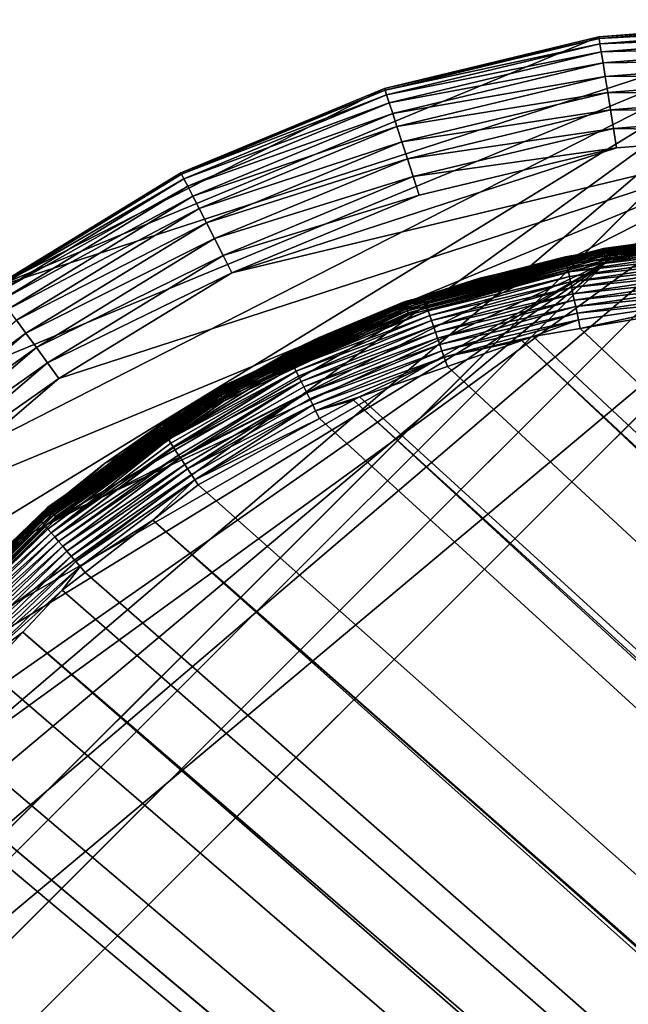
# Model space of a CAD drawing. Extents: x -150 to 150, y -120 to 120.
# Drawn here: x -144 to -137, y 109 to 120 of the extents above; entities that cross this region are included whole.
import ezdxf

# ---------------------------------------------------------------- set-up
doc = ezdxf.new("R2010")
doc.units = 0
for name, color, linetype in [('L2', 7, 'CONTINUOUS'), ('L3', 7, 'CONTINUOUS'), ('L6', 7, 'CONTINUOUS')]:
    doc.layers.add(name, color=color, linetype=linetype)

msp = doc.modelspace()

# ---------------------------------------------------------------- linework, layer by layer
at = {"layer": 'L2', "color": 250}
for points in [[(-136.2862, 117.6449, -151.8387), (-135.1, 117.747, -151.8623), (-137.2961, 117.5549, -151.8623)], [(-137.2961, 117.5549, -151.8623), (-135.1, 117.747, -151.8623), (-135.1, 117.7417, -151.8854)], [(-137.2961, 117.5549, -151.8623), (-135.1, 117.7417, -151.8854), (-137.2952, 117.5496, -151.8854)], [(-137.2952, 117.5496, -151.8854), (-135.1, 117.7417, -151.8854), (-135.1, 117.7327, -151.9073)], [(-137.7048, 117.4655, -150.7204), (-136.1455, 117.685, -150.6481), (-136.146, 117.6938, -150.7201)], [(-137.7048, 117.4655, -150.7204), (-136.146, 117.6938, -150.7201), (-136.8538, 117.6171, -150.7755)], [(-137.7031, 117.4566, -150.6484), (-136.1455, 117.685, -150.6481), (-137.7048, 117.4655, -150.7204)], [(-137.7031, 117.4566, -150.6484), (-136.1445, 117.6693, -150.5752), (-136.1455, 117.685, -150.6481)], [(-137.6999, 117.4408, -150.5757), (-136.1445, 117.6693, -150.5752), (-137.7031, 117.4566, -150.6484)], [(-137.6999, 117.4408, -150.5757), (-136.1428, 117.6463, -150.5025), (-136.1445, 117.6693, -150.5752)], [(-137.6953, 117.4178, -150.503), (-136.1428, 117.6463, -150.5025), (-137.6999, 117.4408, -150.5757)], [(-137.6953, 117.4178, -150.503), (-136.1405, 117.6158, -150.4309), (-136.1428, 117.6463, -150.5025)], [(-136.8538, 117.6171, -150.7755), (-136.2862, 117.6449, -151.8387), (-137.2964, 117.5565, -151.8387)], [(-137.2961, 117.5549, -151.8623), (-137.2964, 117.5565, -151.8387), (-136.2862, 117.6449, -151.8387)], [(-137.2952, 117.5496, -151.8854), (-135.1, 117.7327, -151.9073), (-137.2937, 117.5408, -151.9073)], [(-137.2937, 117.5408, -151.9073), (-135.1, 117.7327, -151.9073), (-135.1, 117.7205, -151.9275)], [(-137.2937, 117.5408, -151.9073), (-135.1, 117.7205, -151.9275), (-137.2915, 117.5288, -151.9275)], [(-137.2915, 117.5288, -151.9275), (-135.1, 117.7205, -151.9275), (-135.1, 117.7052, -151.9456)], [(-137.2915, 117.5288, -151.9275), (-135.1, 117.7052, -151.9456), (-137.2889, 117.5137, -151.9456)], [(-137.2889, 117.5137, -151.9456), (-135.1, 117.7052, -151.9456), (-135.1, 117.6873, -151.961)], [(-137.2889, 117.5137, -151.9456), (-135.1, 117.6873, -151.961), (-137.2858, 117.496, -151.961)], [(-137.2858, 117.496, -151.961), (-135.1, 117.6873, -151.961), (-135.1, 117.6671, -151.9735)], [(-137.2858, 117.496, -151.961), (-135.1, 117.6671, -151.9735), (-137.2823, 117.4762, -151.9735)], [(-137.2823, 117.4762, -151.9735), (-135.1, 117.6671, -151.9735), (-135.1, 117.6453, -151.9826)], [(-137.2823, 117.4762, -151.9735), (-135.1, 117.6453, -151.9826), (-137.2785, 117.4547, -151.9826)], [(-137.2785, 117.4547, -151.9826), (-135.1, 117.6453, -151.9826), (-135.1, 117.6223, -151.9881)], [(-135.1, 117.5987, -151.99), (-135.1, -117.5987, -151.99), (-147.5987, -105.1, -151.99)], [(-147.5987, -105.1, -151.99), (-147.5987, 105.1, -151.99), (-135.1, 117.5987, -151.99)], [(-135.1, 117.5987, -151.99), (-147.5987, 105.1, -151.99), (-147.4088, 107.2704, -151.99)], [(-135.1, 117.5987, -151.99), (-147.4088, 107.2704, -151.99), (-137.2704, 117.4088, -151.99)], [(-138.4252, 117.2541, -151.8387), (-137.2961, 117.5549, -151.8623), (-139.4255, 116.9843, -151.8623)], [(-139.4255, 116.9843, -151.8623), (-137.2961, 117.5549, -151.8623), (-137.2952, 117.5496, -151.8854)], [(-139.4255, 116.9843, -151.8623), (-137.2952, 117.5496, -151.8854), (-139.4237, 116.9793, -151.8854)], [(-139.4237, 116.9793, -151.8854), (-137.2952, 117.5496, -151.8854), (-137.2937, 117.5408, -151.9073)], [(-139.4237, 116.9793, -151.8854), (-137.2937, 117.5408, -151.9073), (-139.4207, 116.9709, -151.9073)], [(-139.4207, 116.9709, -151.9073), (-137.2937, 117.5408, -151.9073), (-137.2915, 117.5288, -151.9275)], [(-139.4207, 116.9709, -151.9073), (-137.2915, 117.5288, -151.9275), (-139.4165, 116.9594, -151.9275)], [(-139.4165, 116.9594, -151.9275), (-137.2915, 117.5288, -151.9275), (-137.2889, 117.5137, -151.9456)], [(-137.6984, 117.4365, -150.7775), (-137.2964, 117.5565, -151.8387), (-138.4252, 117.2541, -151.8387)], [(-138.4252, 117.2541, -151.8387), (-137.2964, 117.5565, -151.8387), (-137.2961, 117.5549, -151.8623)], [(-136.8538, 117.6171, -150.7755), (-137.6984, 117.4365, -150.7775), (-137.7048, 117.4655, -150.7204)], [(-136.8538, 117.6171, -150.7755), (-137.2964, 117.5565, -151.8387), (-137.6984, 117.4365, -150.7775)], [(-137.6891, 117.3875, -150.4316), (-136.1405, 117.6158, -150.4309), (-137.6953, 117.4178, -150.503)], [(-137.6891, 117.3875, -150.4316), (-136.1376, 117.578, -150.3616), (-136.1405, 117.6158, -150.4309)], [(-137.6814, 117.35, -150.3625), (-136.1376, 117.578, -150.3616), (-137.6891, 117.3875, -150.4316)], [(-137.6814, 117.35, -150.3625), (-136.1341, 117.533, -150.2958), (-136.1376, 117.578, -150.3616)], [(-137.6721, 117.3055, -150.297), (-136.1341, 117.533, -150.2958), (-137.6814, 117.35, -150.3625)], [(-137.6721, 117.3055, -150.297), (-136.13, 117.4815, -150.2346), (-136.1341, 117.533, -150.2958)], [(-137.2785, 117.4547, -151.9826), (-135.1, 117.6223, -151.9881), (-137.2745, 117.432, -151.9881)], [(-137.2745, 117.432, -151.9881), (-135.1, 117.6223, -151.9881), (-135.1, 117.5987, -151.99)], [(-137.2745, 117.432, -151.9881), (-135.1, 117.5987, -151.99), (-137.2704, 117.4088, -151.99)], [(-139.4165, 116.9594, -151.9275), (-137.2889, 117.5137, -151.9456), (-139.4112, 116.945, -151.9456)], [(-139.4112, 116.945, -151.9456), (-137.2889, 117.5137, -151.9456), (-137.2858, 117.496, -151.961)], [(-139.4112, 116.945, -151.9456), (-137.2858, 117.496, -151.961), (-139.4051, 116.9282, -151.961)], [(-139.4051, 116.9282, -151.961), (-137.2858, 117.496, -151.961), (-137.2823, 117.4762, -151.9735)], [(-139.4051, 116.9282, -151.961), (-137.2823, 117.4762, -151.9735), (-139.3982, 116.9092, -151.9735)], [(-139.3982, 116.9092, -151.9735), (-137.2823, 117.4762, -151.9735), (-137.2785, 117.4547, -151.9826)], [(-139.3982, 116.9092, -151.9735), (-137.2785, 117.4547, -151.9826), (-139.3907, 116.8887, -151.9826)], [(-139.3907, 116.8887, -151.9826), (-137.2785, 117.4547, -151.9826), (-137.2745, 117.432, -151.9881)], [(-139.3907, 116.8887, -151.9826), (-137.2745, 117.432, -151.9881), (-139.3829, 116.8671, -151.9881)], [(-139.3829, 116.8671, -151.9881), (-137.2745, 117.432, -151.9881), (-137.2704, 117.4088, -151.99)], [(-139.2222, 117.0454, -150.7206), (-137.7031, 117.4566, -150.6484), (-137.7048, 117.4655, -150.7204)], [(-139.2222, 117.0454, -150.7206), (-137.7048, 117.4655, -150.7204), (-138.4327, 117.2795, -150.7792)], [(-139.2192, 117.0365, -150.6487), (-137.7031, 117.4566, -150.6484), (-139.2222, 117.0454, -150.7206)], [(-139.2192, 117.0365, -150.6487), (-137.6999, 117.4408, -150.5757), (-137.7031, 117.4566, -150.6484)], [(-139.214, 117.021, -150.5759), (-137.6999, 117.4408, -150.5757), (-139.2192, 117.0365, -150.6487)], [(-139.214, 117.021, -150.5759), (-137.6953, 117.4178, -150.503), (-137.6999, 117.4408, -150.5757)], [(-138.4327, 117.2795, -150.7792), (-137.7048, 117.4655, -150.7204), (-137.6984, 117.4365, -150.7775)], [(-137.6984, 117.4365, -150.7775), (-138.4252, 117.2541, -151.8387), (-138.4327, 117.2795, -150.7792)], [(-137.6616, 117.2546, -150.2359), (-136.13, 117.4815, -150.2346), (-137.6721, 117.3055, -150.297)], [(-137.6616, 117.2546, -150.2359), (-136.1255, 117.4241, -150.1788), (-136.13, 117.4815, -150.2346)], [(-137.6498, 117.198, -150.1804), (-136.1255, 117.4241, -150.1788), (-137.6616, 117.2546, -150.2359)], [(-137.6498, 117.198, -150.1804), (-136.1205, 117.3618, -150.1293), (-136.1255, 117.4241, -150.1788)], [(-137.2704, 117.4088, -151.99), (-147.4088, 107.2704, -151.99), (-146.8449, 109.3748, -151.99)], [(-137.2704, 117.4088, -151.99), (-146.8449, 109.3748, -151.99), (-145.9242, 111.3493, -151.99)], [(-145.9242, 111.3493, -151.99), (-144.6746, 113.134, -151.99), (-137.2704, 117.4088, -151.99)], [(-137.2704, 117.4088, -151.99), (-144.6746, 113.134, -151.99), (-143.134, 114.6745, -151.99)], [(-137.2704, 117.4088, -151.99), (-143.134, 114.6745, -151.99), (-139.3748, 116.8449, -151.99)], [(-139.3829, 116.8671, -151.9881), (-137.2704, 117.4088, -151.99), (-139.3748, 116.8449, -151.99)], [(-139.2064, 116.9985, -150.5034), (-137.6953, 117.4178, -150.503), (-139.214, 117.021, -150.5759)], [(-139.2064, 116.9985, -150.5034), (-137.6891, 117.3875, -150.4316), (-137.6953, 117.4178, -150.503)], [(-139.1964, 116.969, -150.4321), (-137.6891, 117.3875, -150.4316), (-139.2064, 116.9985, -150.5034)], [(-139.1964, 116.969, -150.4321), (-137.6814, 117.35, -150.3625), (-137.6891, 117.3875, -150.4316)], [(-139.1839, 116.9325, -150.3631), (-137.6814, 117.35, -150.3625), (-139.1964, 116.969, -150.4321)], [(-139.1839, 116.9325, -150.3631), (-137.6721, 117.3055, -150.297), (-137.6814, 117.35, -150.3625)], [(-137.637, 117.1365, -150.1312), (-136.1205, 117.3618, -150.1293), (-137.6498, 117.198, -150.1804)], [(-137.637, 117.1365, -150.1312), (-136.1151, 117.2955, -150.0866), (-136.1205, 117.3618, -150.1293)], [(-139.4261, 116.9859, -151.8387), (-139.2126, 117.02, -150.7806), (-138.4252, 117.2541, -151.8387)], [(-139.4255, 116.9843, -151.8623), (-139.4261, 116.9859, -151.8387), (-138.4252, 117.2541, -151.8387)], [(-138.6189, 117.2397, -150.7797), (-139.2222, 117.0454, -150.7206), (-138.4327, 117.2795, -150.7792)], [(-139.2126, 117.02, -150.7806), (-139.2222, 117.0454, -150.7206), (-138.6189, 117.2397, -150.7797)], [(-138.4252, 117.2541, -151.8387), (-139.2126, 117.02, -150.7806), (-138.6189, 117.2397, -150.7797)], [(-139.1691, 116.8894, -150.2977), (-137.6721, 117.3055, -150.297), (-139.1839, 116.9325, -150.3631)], [(-139.1691, 116.8894, -150.2977), (-137.6616, 117.2546, -150.2359), (-137.6721, 117.3055, -150.297)], [(-139.1522, 116.84, -150.2369), (-137.6616, 117.2546, -150.2359), (-139.1691, 116.8894, -150.2977)], [(-139.1522, 116.84, -150.2369), (-137.6498, 117.198, -150.1804), (-137.6616, 117.2546, -150.2359)], [(-138.4252, 117.2541, -151.8387), (-138.6189, 117.2397, -150.7797), (-138.4327, 117.2795, -150.7792)], [(-137.6233, 117.0712, -150.0889), (-136.1151, 117.2955, -150.0866), (-137.637, 117.1365, -150.1312)], [(-137.6233, 117.0712, -150.0889), (-136.1095, 117.2265, -150.0512), (-136.1151, 117.2955, -150.0866)], [(-137.6091, 117.0032, -150.0538), (-136.1095, 117.2265, -150.0512), (-137.6233, 117.0712, -150.0889)], [(-137.6091, 117.0032, -150.0538), (-136.1037, 117.1557, -150.0232), (-136.1095, 117.2265, -150.0512)], [(-139.1333, 116.7851, -150.1816), (-137.6498, 117.198, -150.1804), (-139.1522, 116.84, -150.2369)], [(-139.1333, 116.7851, -150.1816), (-137.637, 117.1365, -150.1312), (-137.6498, 117.198, -150.1804)], [(-139.1129, 116.7255, -150.1326), (-137.637, 117.1365, -150.1312), (-139.1333, 116.7851, -150.1816)], [(-139.1129, 116.7255, -150.1326), (-137.6233, 117.0712, -150.0889), (-137.637, 117.1365, -150.1312)], [(-137.5945, 116.9336, -150.0261), (-136.1037, 117.1557, -150.0232), (-137.6091, 117.0032, -150.0538)], [(-137.5945, 116.9336, -150.0261), (-136.0978, 117.0843, -150.0024), (-136.1037, 117.1557, -150.0232)], [(-140.6748, 116.4403, -150.7207), (-139.2192, 117.0365, -150.6487), (-139.2222, 117.0454, -150.7206)], [(-140.6748, 116.4403, -150.7207), (-139.2222, 117.0454, -150.7206), (-140.3338, 116.6049, -150.7825)], [(-140.6707, 116.4317, -150.6488), (-139.2192, 117.0365, -150.6487), (-140.6748, 116.4403, -150.7207)], [(-140.6707, 116.4317, -150.6488), (-139.214, 117.021, -150.5759), (-139.2192, 117.0365, -150.6487)], [(-140.6635, 116.4168, -150.5761), (-139.214, 117.021, -150.5759), (-140.6707, 116.4317, -150.6488)], [(-140.6635, 116.4168, -150.5761), (-139.2064, 116.9985, -150.5034), (-139.214, 117.021, -150.5759)], [(-140.3338, 116.6049, -150.7825), (-139.2222, 117.0454, -150.7206), (-139.2126, 117.02, -150.7806)], [(-139.4261, 116.9859, -151.8387), (-140.3338, 116.6049, -150.7825), (-139.2126, 117.02, -150.7806)], [(-139.0911, 116.6623, -150.0905), (-137.6233, 117.0712, -150.0889), (-139.1129, 116.7255, -150.1326)], [(-139.0911, 116.6623, -150.0905), (-137.6091, 117.0032, -150.0538), (-137.6233, 117.0712, -150.0889)], [(-139.0685, 116.5965, -150.0557), (-137.6091, 117.0032, -150.0538), (-139.0911, 116.6623, -150.0905)], [(-139.0685, 116.5965, -150.0557), (-137.5945, 116.9336, -150.0261), (-137.6091, 117.0032, -150.0538)], [(-137.5798, 116.8634, -150.0058), (-136.0978, 117.0843, -150.0024), (-137.5945, 116.9336, -150.0261)], [(-137.5798, 116.8634, -150.0058), (-136.092, 117.0133, -149.9888), (-136.0978, 117.0843, -150.0024)], [(-137.5651, 116.7937, -149.9925), (-136.092, 117.0133, -149.9888), (-137.5798, 116.8634, -150.0058)], [(-137.5651, 116.7937, -149.9925), (-137.5467, 116.7004, -149.9859), (-136.092, 117.0133, -149.9888)], [(-137.5467, 116.7004, -149.9859), (-136.267, 116.9185, -149.9826), (-136.092, 117.0133, -149.9888)], [(-140.4652, 116.5013, -151.8387), (-139.4255, 116.9843, -151.8623), (-141.4235, 116.0526, -151.8623)], [(-141.4235, 116.0526, -151.8623), (-139.4255, 116.9843, -151.8623), (-139.4237, 116.9793, -151.8854)], [(-141.4235, 116.0526, -151.8623), (-139.4237, 116.9793, -151.8854), (-141.4208, 116.048, -151.8854)], [(-141.4208, 116.048, -151.8854), (-139.4237, 116.9793, -151.8854), (-139.4207, 116.9709, -151.9073)], [(-141.4208, 116.048, -151.8854), (-139.4207, 116.9709, -151.9073), (-141.4164, 116.0403, -151.9073)], [(-141.4164, 116.0403, -151.9073), (-139.4207, 116.9709, -151.9073), (-139.4165, 116.9594, -151.9275)], [(-141.4164, 116.0403, -151.9073), (-139.4165, 116.9594, -151.9275), (-141.4102, 116.0297, -151.9275)], [(-141.4102, 116.0297, -151.9275), (-139.4165, 116.9594, -151.9275), (-139.4112, 116.945, -151.9456)], [(-141.4102, 116.0297, -151.9275), (-139.4112, 116.945, -151.9456), (-141.4026, 116.0164, -151.9456)], [(-141.4026, 116.0164, -151.9456), (-139.4112, 116.945, -151.9456), (-139.4051, 116.9282, -151.961)], [(-141.4026, 116.0164, -151.9456), (-139.4051, 116.9282, -151.961), (-141.3936, 116.0009, -151.961)], [(-141.3936, 116.0009, -151.961), (-139.4051, 116.9282, -151.961), (-139.3982, 116.9092, -151.9735)], [(-141.3936, 116.0009, -151.961), (-139.3982, 116.9092, -151.9735), (-141.3836, 115.9835, -151.9735)], [(-141.3836, 115.9835, -151.9735), (-139.3982, 116.9092, -151.9735), (-139.3907, 116.8887, -151.9826)], [(-140.653, 116.3953, -150.5036), (-139.2064, 116.9985, -150.5034), (-140.6635, 116.4168, -150.5761)], [(-140.653, 116.3953, -150.5036), (-139.1964, 116.969, -150.4321), (-139.2064, 116.9985, -150.5034)], [(-140.6392, 116.3671, -150.4324), (-139.1964, 116.969, -150.4321), (-140.653, 116.3953, -150.5036)], [(-140.6392, 116.3671, -150.4324), (-139.1839, 116.9325, -150.3631), (-139.1964, 116.969, -150.4321)], [(-140.6222, 116.3323, -150.3635), (-139.1839, 116.9325, -150.3631), (-140.6392, 116.3671, -150.4324)], [(-140.6222, 116.3323, -150.3635), (-139.1691, 116.8894, -150.2977), (-139.1839, 116.9325, -150.3631)], [(-140.4652, 116.5013, -151.8387), (-140.3338, 116.6049, -150.7825), (-139.4261, 116.9859, -151.8387)], [(-140.4652, 116.5013, -151.8387), (-139.4261, 116.9859, -151.8387), (-139.4255, 116.9843, -151.8623)], [(-139.0453, 116.5292, -150.0283), (-137.5945, 116.9336, -150.0261), (-139.0685, 116.5965, -150.0557)], [(-139.0453, 116.5292, -150.0283), (-137.5798, 116.8634, -150.0058), (-137.5945, 116.9336, -150.0261)], [(-61.3307, 45, -144.69), (-136.267, 116.9185, -149.9826), (-137.5467, 116.7004, -149.9859)], [(-139.3748, 116.8449, -151.99), (-143.134, 114.6745, -151.99), (-141.3493, 115.9242, -151.99)], [(-141.3836, 115.9835, -151.9735), (-139.3907, 116.8887, -151.9826), (-141.3726, 115.9645, -151.9826)], [(-141.3726, 115.9645, -151.9826), (-139.3907, 116.8887, -151.9826), (-139.3829, 116.8671, -151.9881)], [(-141.3726, 115.9645, -151.9826), (-139.3829, 116.8671, -151.9881), (-141.3611, 115.9446, -151.9881)], [(-141.3611, 115.9446, -151.9881), (-139.3829, 116.8671, -151.9881), (-139.3748, 116.8449, -151.99)], [(-141.3611, 115.9446, -151.9881), (-139.3748, 116.8449, -151.99), (-141.3493, 115.9242, -151.99)], [(-140.6021, 116.2912, -150.2983), (-139.1691, 116.8894, -150.2977), (-140.6222, 116.3323, -150.3635)], [(-140.6021, 116.2912, -150.2983), (-139.1522, 116.84, -150.2369), (-139.1691, 116.8894, -150.2977)], [(-140.579, 116.2441, -150.2376), (-139.1522, 116.84, -150.2369), (-140.6021, 116.2912, -150.2983)], [(-140.579, 116.2441, -150.2376), (-139.1333, 116.7851, -150.1816), (-139.1522, 116.84, -150.2369)], [(-139.0219, 116.4613, -150.0082), (-137.5798, 116.8634, -150.0058), (-139.0453, 116.5292, -150.0283)], [(-139.0219, 116.4613, -150.0082), (-137.5651, 116.7937, -149.9925), (-137.5798, 116.8634, -150.0058)], [(-138.9987, 116.3938, -149.9951), (-137.5651, 116.7937, -149.9925), (-139.0219, 116.4613, -150.0082)], [(-138.9987, 116.3938, -149.9951), (-138.047, 116.6151, -149.9872), (-137.5651, 116.7937, -149.9925)], [(-138.047, 116.6151, -149.9872), (-137.5467, 116.7004, -149.9859), (-137.5651, 116.7937, -149.9925)], [(-140.5534, 116.1919, -150.1824), (-139.1333, 116.7851, -150.1816), (-140.579, 116.2441, -150.2376)], [(-140.5534, 116.1919, -150.1824), (-139.1129, 116.7255, -150.1326), (-139.1333, 116.7851, -150.1816)], [(-140.5257, 116.1353, -150.1336), (-139.1129, 116.7255, -150.1326), (-140.5534, 116.1919, -150.1824)], [(-140.5257, 116.1353, -150.1336), (-139.0911, 116.6623, -150.0905), (-139.1129, 116.7255, -150.1326)], [(-137.5467, 116.7004, -149.9859), (-138.047, 116.6151, -149.9872), (-61.3307, 45, -144.69)], [(-140.4761, 116.5264, -150.7826), (-140.6748, 116.4403, -150.7207), (-140.3338, 116.6049, -150.7825)], [(-140.4962, 116.0752, -150.0917), (-139.0911, 116.6623, -150.0905), (-140.5257, 116.1353, -150.1336)], [(-140.4962, 116.0752, -150.0917), (-139.0685, 116.5965, -150.0557), (-139.0911, 116.6623, -150.0905)], [(-140.4655, 116.0126, -150.0571), (-139.0685, 116.5965, -150.0557), (-140.4962, 116.0752, -150.0917)], [(-140.4652, 116.5013, -151.8387), (-140.4761, 116.5264, -150.7826), (-140.3338, 116.6049, -150.7825)], [(-140.4655, 116.0126, -150.0571), (-139.0453, 116.5292, -150.0283), (-139.0685, 116.5965, -150.0557)], [(-138.1683, 116.5728, -149.9874), (-138.047, 116.6151, -149.9872), (-138.9987, 116.3938, -149.9951)], [(-61.3307, 45, -144.69), (-138.047, 116.6151, -149.9872), (-138.1683, 116.5728, -149.9874)], [(-140.6647, 116.4224, -150.7829), (-140.4652, 116.5013, -151.8387), (-142.0408, 115.6632, -150.7844)], [(-142.0408, 115.6632, -150.7844), (-140.4652, 116.5013, -151.8387), (-141.4243, 116.0541, -151.8387)], [(-141.4235, 116.0526, -151.8623), (-141.4243, 116.0541, -151.8387), (-140.4652, 116.5013, -151.8387)], [(-140.4761, 116.5264, -150.7826), (-140.6647, 116.4224, -150.7829), (-140.6748, 116.4403, -150.7207)], [(-140.6647, 116.4224, -150.7829), (-140.4761, 116.5264, -150.7826), (-140.4652, 116.5013, -151.8387)], [(-140.434, 115.9486, -150.0298), (-139.0453, 116.5292, -150.0283), (-140.4655, 116.0126, -150.0571)], [(-140.434, 115.9486, -150.0298), (-139.0219, 116.4613, -150.0082), (-139.0453, 116.5292, -150.0283)], [(-138.9987, 116.3938, -149.9951), (-138.9647, 116.2956, -149.9888), (-138.1683, 116.5728, -149.9874)], [(-62.16535, 45, -144.69), (-138.1683, 116.5728, -149.9874), (-138.9647, 116.2956, -149.9888)], [(-61.3307, 45, -144.69), (-138.1683, 116.5728, -149.9874), (-62.16535, 45, -144.69)], [(-140.6647, 116.4224, -150.7829), (-142.0408, 115.6632, -150.7844), (-142.0377, 115.6585, -150.7233)], [(-140.6647, 116.4224, -150.7829), (-142.0377, 115.6585, -150.7233), (-140.6748, 116.4403, -150.7207)], [(-140.6748, 116.4403, -150.7207), (-142.0377, 115.6585, -150.7233), (-142.0376, 115.6583, -150.721)], [(-140.6748, 116.4403, -150.7207), (-142.0376, 115.6583, -150.721), (-140.6707, 116.4317, -150.6488)], [(-142.0376, 115.6583, -150.721), (-142.0341, 115.6528, -150.6509), (-140.6707, 116.4317, -150.6488)], [(-140.6707, 116.4317, -150.6488), (-142.0341, 115.6528, -150.6509), (-142.0236, 115.6368, -150.5789)], [(-140.6707, 116.4317, -150.6488), (-142.0236, 115.6368, -150.5789), (-140.6635, 116.4168, -150.5761)], [(-140.6635, 116.4168, -150.5761), (-142.0236, 115.6368, -150.5789), (-142.0152, 115.6239, -150.5213)], [(-140.6635, 116.4168, -150.5761), (-142.0152, 115.6239, -150.5213), (-140.653, 116.3953, -150.5036)], [(-140.653, 116.3953, -150.5036), (-142.0152, 115.6239, -150.5213), (-141.9937, 115.591, -150.4351)], [(-140.653, 116.3953, -150.5036), (-141.9937, 115.591, -150.4351), (-140.6392, 116.3671, -150.4324)], [(-140.4024, 115.8841, -150.0099), (-139.0219, 116.4613, -150.0082), (-140.434, 115.9486, -150.0298)], [(-140.4024, 115.8841, -150.0099), (-138.9987, 116.3938, -149.9951), (-139.0219, 116.4613, -150.0082)], [(-140.3709, 115.8201, -149.997), (-138.9987, 116.3938, -149.9951), (-140.4024, 115.8841, -150.0099)], [(-140.3709, 115.8201, -149.997), (-139.904, 115.9686, -149.9905), (-138.9987, 116.3938, -149.9951)], [(-139.904, 115.9686, -149.9905), (-138.9647, 116.2956, -149.9888), (-138.9987, 116.3938, -149.9951)], [(-140.6392, 116.3671, -150.4324), (-141.9937, 115.591, -150.4351), (-141.9847, 115.5773, -150.3993)], [(-140.6392, 116.3671, -150.4324), (-141.9847, 115.5773, -150.3993), (-140.6222, 116.3323, -150.3635)], [(-140.6222, 116.3323, -150.3635), (-141.9847, 115.5773, -150.3993), (-141.9479, 115.5212, -150.3004)], [(-140.6222, 116.3323, -150.3635), (-141.9479, 115.5212, -150.3004), (-140.6021, 116.2912, -150.2983)], [(-140.6021, 116.2912, -150.2983), (-141.9479, 115.5212, -150.3004), (-141.9434, 115.5144, -150.2884)], [(-140.6021, 116.2912, -150.2983), (-141.9434, 115.5144, -150.2884), (-140.579, 116.2441, -150.2376)], [(-62.16535, 45, -144.69), (-138.9647, 116.2956, -149.9888), (-139.904, 115.9686, -149.9905)], [(-140.579, 116.2441, -150.2376), (-141.9434, 115.5144, -150.2884), (-141.918, 115.4756, -150.2399)], [(-140.579, 116.2441, -150.2376), (-141.918, 115.4756, -150.2399), (-141.8926, 115.4368, -150.1915)], [(-141.8926, 115.4368, -150.1915), (-141.8873, 115.4288, -150.1844), (-140.579, 116.2441, -150.2376)], [(-140.579, 116.2441, -150.2376), (-141.8873, 115.4288, -150.1844), (-140.5534, 116.1919, -150.1824)], [(-140.5534, 116.1919, -150.1824), (-141.8873, 115.4288, -150.1844), (-141.8868, 115.4281, -150.1837)], [(-140.5534, 116.1919, -150.1824), (-141.8868, 115.4281, -150.1837), (-140.5257, 116.1353, -150.1336)], [(-142.0408, 115.6632, -150.7844), (-141.4243, 116.0541, -151.8387), (-142.3455, 115.4091, -151.8387)], [(-142.3455, 115.4091, -151.8387), (-141.4243, 116.0541, -151.8387), (-141.4235, 116.0526, -151.8623)], [(-141.8868, 115.4281, -150.1837), (-141.8335, 115.3468, -150.1115), (-140.5257, 116.1353, -150.1336)], [(-140.5257, 116.1353, -150.1336), (-141.8335, 115.3468, -150.1115), (-141.8155, 115.3194, -150.0948)], [(-140.5257, 116.1353, -150.1336), (-141.8155, 115.3194, -150.0948), (-140.4962, 116.0752, -150.0917)], [(-140.4962, 116.0752, -150.0917), (-141.8155, 115.3194, -150.0948), (-141.8152, 115.3189, -150.0945)], [(-140.4962, 116.0752, -150.0917), (-141.8152, 115.3189, -150.0945), (-140.4655, 116.0126, -150.0571)], [(-142.3455, 115.4091, -151.8387), (-141.4235, 116.0526, -151.8623), (-143.2294, 114.7882, -151.8623)], [(-143.2294, 114.7882, -151.8623), (-141.4235, 116.0526, -151.8623), (-141.4208, 116.048, -151.8854)], [(-143.2294, 114.7882, -151.8623), (-141.4208, 116.048, -151.8854), (-143.2259, 114.7841, -151.8854)], [(-143.2259, 114.7841, -151.8854), (-141.4208, 116.048, -151.8854), (-141.4164, 116.0403, -151.9073)], [(-143.2259, 114.7841, -151.8854), (-141.4164, 116.0403, -151.9073), (-143.2202, 114.7772, -151.9073)], [(-143.2202, 114.7772, -151.9073), (-141.4164, 116.0403, -151.9073), (-141.4102, 116.0297, -151.9275)], [(-143.2202, 114.7772, -151.9073), (-141.4102, 116.0297, -151.9275), (-143.2123, 114.7679, -151.9275)], [(-143.2123, 114.7679, -151.9275), (-141.4102, 116.0297, -151.9275), (-141.4026, 116.0164, -151.9456)], [(-143.2123, 114.7679, -151.9275), (-141.4026, 116.0164, -151.9456), (-143.2025, 114.7562, -151.9456)], [(-143.2025, 114.7562, -151.9456), (-141.4026, 116.0164, -151.9456), (-141.3936, 116.0009, -151.961)], [(-143.2025, 114.7562, -151.9456), (-141.3936, 116.0009, -151.961), (-143.191, 114.7424, -151.961)], [(-143.191, 114.7424, -151.961), (-141.3936, 116.0009, -151.961), (-141.3836, 115.9835, -151.9735)], [(-143.191, 114.7424, -151.961), (-141.3836, 115.9835, -151.9735), (-143.178, 114.727, -151.9735)], [(-143.178, 114.727, -151.9735), (-141.3836, 115.9835, -151.9735), (-141.3726, 115.9645, -151.9826)], [(-143.178, 114.727, -151.9735), (-141.3726, 115.9645, -151.9826), (-143.1639, 114.7102, -151.9826)], [(-143.1639, 114.7102, -151.9826), (-141.3726, 115.9645, -151.9826), (-141.3611, 115.9446, -151.9881)], [(-140.4655, 116.0126, -150.0571), (-141.8152, 115.3189, -150.0945), (-141.768, 115.247, -150.0507)], [(-140.4655, 116.0126, -150.0571), (-141.768, 115.247, -150.0507), (-141.738, 115.2014, -150.0336)], [(-140.4655, 116.0126, -150.0571), (-141.738, 115.2014, -150.0336), (-140.434, 115.9486, -150.0298)], [(-140.434, 115.9486, -150.0298), (-141.738, 115.2014, -150.0336), (-141.7378, 115.2011, -150.0334)], [(-140.434, 115.9486, -150.0298), (-141.7378, 115.2011, -150.0334), (-140.4024, 115.8841, -150.0099)], [(-139.9649, 115.9354, -149.9905), (-139.904, 115.9686, -149.9905), (-140.3709, 115.8201, -149.997)], [(-139.904, 115.9686, -149.9905), (-139.9649, 115.9354, -149.9905), (-62.16535, 45, -144.69)], [(-143.1639, 114.7102, -151.9826), (-141.3611, 115.9446, -151.9881), (-143.1492, 114.6926, -151.9881)], [(-143.1492, 114.6926, -151.9881), (-141.3611, 115.9446, -151.9881), (-141.3493, 115.9242, -151.99)], [(-143.1492, 114.6926, -151.9881), (-141.3493, 115.9242, -151.99), (-143.134, 114.6745, -151.99)], [(-140.4024, 115.8841, -150.0099), (-141.7378, 115.2011, -150.0334), (-141.6977, 115.14, -150.0106)], [(-140.4024, 115.8841, -150.0099), (-141.6977, 115.14, -150.0106), (-141.6595, 115.0818, -150.001)], [(-141.6595, 115.0818, -150.001), (-140.3709, 115.8201, -149.997), (-140.4024, 115.8841, -150.0099)], [(-140.3709, 115.8201, -149.997), (-140.3285, 115.7368, -149.991), (-139.9649, 115.9354, -149.9905)], [(-63, 45, -144.69), (-139.9649, 115.9354, -149.9905), (-140.3285, 115.7368, -149.991)], [(-62.16535, 45, -144.69), (-139.9649, 115.9354, -149.9905), (-63, 45, -144.69)], [(-141.6594, 115.0817, -150.001), (-140.3709, 115.8201, -149.997), (-141.6595, 115.0818, -150.001)], [(-141.6594, 115.0817, -150.001), (-140.3285, 115.7368, -149.991), (-140.3709, 115.8201, -149.997)], [(-142.629, 115.2524, -150.7848), (-143.3373, 114.6827, -150.7231), (-142.0377, 115.6585, -150.7233)], [(-143.3373, 114.6827, -150.7231), (-142.0376, 115.6583, -150.721), (-142.0377, 115.6585, -150.7233)], [(-143.3373, 114.6827, -150.7231), (-142.0341, 115.6528, -150.6509), (-142.0376, 115.6583, -150.721)], [(-143.3311, 114.6755, -150.6511), (-142.0341, 115.6528, -150.6509), (-143.3373, 114.6827, -150.7231)], [(-143.3311, 114.6755, -150.6511), (-142.0236, 115.6368, -150.5789), (-142.0341, 115.6528, -150.6509)], [(-143.3203, 114.6629, -150.5783), (-142.0236, 115.6368, -150.5789), (-143.3311, 114.6755, -150.6511)], [(-143.3203, 114.6629, -150.5783), (-142.0152, 115.6239, -150.5213), (-142.0236, 115.6368, -150.5789)], [(-142.629, 115.2524, -150.7848), (-142.0377, 115.6585, -150.7233), (-142.3649, 115.4369, -150.7846)], [(-142.3455, 115.4091, -151.8387), (-142.3649, 115.4369, -150.7846), (-142.0408, 115.6632, -150.7844)], [(-142.3649, 115.4369, -150.7846), (-142.0377, 115.6585, -150.7233), (-142.0408, 115.6632, -150.7844)], [(-141.6248, 115.029, -149.9924), (-140.3285, 115.7368, -149.991), (-141.6594, 115.0817, -150.001)], [(-63, 45, -144.69), (-140.3285, 115.7368, -149.991), (-141.6248, 115.029, -149.9924)], [(-143.3047, 114.6447, -150.5056), (-142.0152, 115.6239, -150.5213), (-143.3203, 114.6629, -150.5783)], [(-143.3047, 114.6447, -150.5056), (-141.9937, 115.591, -150.4351), (-142.0152, 115.6239, -150.5213)], [(-143.2842, 114.6209, -150.4343), (-141.9937, 115.591, -150.4351), (-143.3047, 114.6447, -150.5056)], [(-143.2842, 114.6209, -150.4343), (-141.9847, 115.5773, -150.3993), (-141.9937, 115.591, -150.4351)], [(-143.2589, 114.5914, -150.3653), (-141.9847, 115.5773, -150.3993), (-143.2842, 114.6209, -150.4343)], [(-143.2589, 114.5914, -150.3653), (-141.9479, 115.5212, -150.3004), (-141.9847, 115.5773, -150.3993)], [(-143.2289, 114.5565, -150.2999), (-141.9479, 115.5212, -150.3004), (-143.2589, 114.5914, -150.3653)], [(-143.2289, 114.5565, -150.2999), (-141.9434, 115.5144, -150.2884), (-141.9479, 115.5212, -150.3004)], [(-143.1947, 114.5166, -150.2392), (-141.9434, 115.5144, -150.2884), (-143.2289, 114.5565, -150.2999)], [(-143.1947, 114.5166, -150.2392), (-141.918, 115.4756, -150.2399), (-141.9434, 115.5144, -150.2884)], [(-141.8926, 115.4368, -150.1915), (-141.918, 115.4756, -150.2399), (-143.1947, 114.5166, -150.2392)], [(-143.1566, 114.4723, -150.184), (-141.8926, 115.4368, -150.1915), (-143.1947, 114.5166, -150.2392)], [(-141.8873, 115.4288, -150.1844), (-141.8926, 115.4368, -150.1915), (-143.1566, 114.4723, -150.184)], [(-143.1566, 114.4723, -150.184), (-141.8868, 115.4281, -150.1837), (-141.8873, 115.4288, -150.1844)], [(-143.1566, 114.4723, -150.184), (-141.8335, 115.3468, -150.1115), (-141.8868, 115.4281, -150.1837)], [(-142.3455, 115.4091, -151.8387), (-142.629, 115.2524, -150.7848), (-142.3649, 115.4369, -150.7846)], [(-143.2304, 114.7894, -151.8387), (-143.3113, 114.6533, -150.7851), (-142.3455, 115.4091, -151.8387)], [(-142.3455, 115.4091, -151.8387), (-143.3113, 114.6533, -150.7851), (-142.629, 115.2524, -150.7848)], [(-143.2294, 114.7882, -151.8623), (-143.2304, 114.7894, -151.8387), (-142.3455, 115.4091, -151.8387)], [(-143.1154, 114.4243, -150.1351), (-141.8335, 115.3468, -150.1115), (-143.1566, 114.4723, -150.184)], [(-143.1154, 114.4243, -150.1351), (-141.8155, 115.3194, -150.0948), (-141.8335, 115.3468, -150.1115)], [(-143.0716, 114.3734, -150.0932), (-141.8155, 115.3194, -150.0948), (-143.1154, 114.4243, -150.1351)], [(-143.0716, 114.3734, -150.0932), (-141.8152, 115.3189, -150.0945), (-141.8155, 115.3194, -150.0948)], [(-143.0716, 114.3734, -150.0932), (-141.768, 115.247, -150.0507), (-141.8152, 115.3189, -150.0945)], [(-143.3113, 114.6533, -150.7851), (-143.3373, 114.6827, -150.7231), (-142.629, 115.2524, -150.7848)], [(-143.0261, 114.3203, -150.0587), (-141.768, 115.247, -150.0507), (-143.0716, 114.3734, -150.0932)], [(-143.0261, 114.3203, -150.0587), (-141.738, 115.2014, -150.0336), (-141.768, 115.247, -150.0507)], [(-142.9794, 114.2661, -150.0315), (-141.738, 115.2014, -150.0336), (-143.0261, 114.3203, -150.0587)], [(-142.9794, 114.2661, -150.0315), (-141.7378, 115.2011, -150.0334), (-141.738, 115.2014, -150.0336)], [(-141.6977, 115.14, -150.0106), (-141.7378, 115.2011, -150.0334), (-142.9794, 114.2661, -150.0315)], [(-142.9325, 114.2114, -150.0117), (-141.6977, 115.14, -150.0106), (-142.9794, 114.2661, -150.0315)], [(-142.9325, 114.2114, -150.0117), (-141.6595, 115.0818, -150.001), (-141.6977, 115.14, -150.0106)], [(-142.8858, 114.1572, -149.999), (-141.6595, 115.0818, -150.001), (-142.9325, 114.2114, -150.0117)], [(-142.8858, 114.1572, -149.999), (-142.1092, 114.6537, -149.9927), (-141.6595, 115.0818, -150.001)], [(-141.6595, 115.0818, -150.001), (-142.1092, 114.6537, -149.9927), (-141.6594, 115.0817, -150.001)], [(-141.6594, 115.0817, -150.001), (-142.1092, 114.6537, -149.9927), (-141.6248, 115.029, -149.9924)], [(-142.1092, 114.6537, -149.9927), (-63, 45, -144.69), (-141.6248, 115.029, -149.9924)], [(-144.0099, 114.0099, -151.8387), (-143.2294, 114.7882, -151.8623), (-144.7882, 113.2293, -151.8623)], [(-144.7882, 113.2293, -151.8623), (-143.2294, 114.7882, -151.8623), (-143.2259, 114.7841, -151.8854)], [(-144.7882, 113.2293, -151.8623), (-143.2259, 114.7841, -151.8854), (-144.7841, 113.2259, -151.8854)], [(-144.7841, 113.2259, -151.8854), (-143.2259, 114.7841, -151.8854), (-143.2202, 114.7772, -151.9073)], [(-144.7841, 113.2259, -151.8854), (-143.2202, 114.7772, -151.9073), (-144.7773, 113.2202, -151.9073)], [(-144.7773, 113.2202, -151.9073), (-143.2202, 114.7772, -151.9073), (-143.2123, 114.7679, -151.9275)], [(-144.7773, 113.2202, -151.9073), (-143.2123, 114.7679, -151.9275), (-144.7679, 113.2123, -151.9275)], [(-144.7679, 113.2123, -151.9275), (-143.2123, 114.7679, -151.9275), (-143.2025, 114.7562, -151.9456)], [(-144.7679, 113.2123, -151.9275), (-143.2025, 114.7562, -151.9456), (-144.7562, 113.2025, -151.9456)], [(-144.7562, 113.2025, -151.9456), (-143.2025, 114.7562, -151.9456), (-143.191, 114.7424, -151.961)], [(-144.7562, 113.2025, -151.9456), (-143.191, 114.7424, -151.961), (-144.7424, 113.1909, -151.961)], [(-144.7424, 113.1909, -151.961), (-143.191, 114.7424, -151.961), (-143.178, 114.727, -151.9735)], [(-144.7424, 113.1909, -151.961), (-143.178, 114.727, -151.9735), (-144.727, 113.178, -151.9735)], [(-144.727, 113.178, -151.9735), (-143.178, 114.727, -151.9735), (-143.1639, 114.7102, -151.9826)], [(-144.727, 113.178, -151.9735), (-143.1639, 114.7102, -151.9826), (-144.7102, 113.164, -151.9826)], [(-144.7102, 113.164, -151.9826), (-143.1639, 114.7102, -151.9826), (-143.1492, 114.6926, -151.9881)], [(-144.7102, 113.164, -151.9826), (-143.1492, 114.6926, -151.9881), (-144.6926, 113.1492, -151.9881)], [(-144.6926, 113.1492, -151.9881), (-143.1492, 114.6926, -151.9881), (-143.134, 114.6745, -151.99)], [(-144.0099, 114.0099, -151.8387), (-144.0267, 114.0252, -150.7855), (-143.2304, 114.7894, -151.8387)], [(-143.2304, 114.7894, -151.8387), (-144.0267, 114.0252, -150.7855), (-143.3113, 114.6533, -150.7851)], [(-144.0099, 114.0099, -151.8387), (-143.2304, 114.7894, -151.8387), (-143.2294, 114.7882, -151.8623)], [(-144.6926, 113.1492, -151.9881), (-143.134, 114.6745, -151.99), (-144.6746, 113.134, -151.99)], [(-144.4554, 113.5803, -150.6511), (-143.3203, 114.6629, -150.5783), (-143.3311, 114.6755, -150.6511)], [(-144.4554, 113.5803, -150.6511), (-143.3311, 114.6755, -150.6511), (-144.447, 113.5736, -150.7212)], [(-144.4431, 113.5692, -150.5783), (-143.3203, 114.6629, -150.5783), (-144.4554, 113.5803, -150.6511)], [(-144.447, 113.5736, -150.7212), (-143.3311, 114.6755, -150.6511), (-143.3373, 114.6827, -150.7231)], [(-144.447, 113.5736, -150.7212), (-143.3373, 114.6827, -150.7231), (-144.0267, 114.0252, -150.7855)], [(-144.4431, 113.5692, -150.5783), (-143.3047, 114.6447, -150.5056), (-143.3203, 114.6629, -150.5783)], [(-144.4253, 113.5531, -150.5057), (-143.3047, 114.6447, -150.5056), (-144.4431, 113.5692, -150.5783)], [(-144.4253, 113.5531, -150.5057), (-143.2842, 114.6209, -150.4343), (-143.3047, 114.6447, -150.5056)], [(-144.402, 113.532, -150.4343), (-143.2842, 114.6209, -150.4343), (-144.4253, 113.5531, -150.5057)], [(-144.402, 113.532, -150.4343), (-143.2589, 114.5914, -150.3653), (-143.2842, 114.6209, -150.4343)], [(-144.3732, 113.5058, -150.3654), (-143.2589, 114.5914, -150.3653), (-144.402, 113.532, -150.4343)], [(-144.3732, 113.5058, -150.3654), (-143.2289, 114.5565, -150.2999), (-143.2589, 114.5914, -150.3653)], [(-144.0267, 114.0252, -150.7855), (-143.3373, 114.6827, -150.7231), (-143.3113, 114.6533, -150.7851)], [(-142.8323, 114.0933, -149.9932), (-142.1092, 114.6537, -149.9927), (-142.8858, 114.1572, -149.999)], [(-142.1092, 114.6537, -149.9927), (-142.8323, 114.0933, -149.9932), (-64.0824, 44.91039, -144.69)], [(-64.0824, 44.91039, -144.69), (-63.27017, 44.97764, -144.69), (-142.1092, 114.6537, -149.9927)], [(-142.1092, 114.6537, -149.9927), (-63.27017, 44.97764, -144.69), (-63, 45, -144.69)], [(-144.3391, 113.475, -150.3), (-143.2289, 114.5565, -150.2999), (-144.3732, 113.5058, -150.3654)], [(-144.3391, 113.475, -150.3), (-143.1947, 114.5166, -150.2392), (-143.2289, 114.5565, -150.2999)], [(-144.3002, 113.4396, -150.2392), (-143.1947, 114.5166, -150.2392), (-144.3391, 113.475, -150.3)], [(-144.3002, 113.4396, -150.2392), (-143.1566, 114.4723, -150.184), (-143.1947, 114.5166, -150.2392)], [(-144.2569, 113.4004, -150.1841), (-143.1566, 114.4723, -150.184), (-144.3002, 113.4396, -150.2392)], [(-144.2569, 113.4004, -150.1841), (-143.1154, 114.4243, -150.1351), (-143.1566, 114.4723, -150.184)], [(-144.21, 113.3579, -150.1352), (-143.1154, 114.4243, -150.1351), (-144.2569, 113.4004, -150.1841)], [(-144.21, 113.3579, -150.1352), (-143.0716, 114.3734, -150.0932), (-143.1154, 114.4243, -150.1351)], [(-144.1602, 113.3128, -150.0934), (-143.0716, 114.3734, -150.0932), (-144.21, 113.3579, -150.1352)], [(-144.1602, 113.3128, -150.0934), (-143.0261, 114.3203, -150.0587), (-143.0716, 114.3734, -150.0932)], [(-144.1084, 113.2658, -150.0588), (-143.0261, 114.3203, -150.0587), (-144.1602, 113.3128, -150.0934)], [(-144.1084, 113.2658, -150.0588), (-142.9794, 114.2661, -150.0315), (-143.0261, 114.3203, -150.0587)], [(-144.0554, 113.2178, -150.0317), (-142.9794, 114.2661, -150.0315), (-144.1084, 113.2658, -150.0588)], [(-144.0554, 113.2178, -150.0317), (-142.9325, 114.2114, -150.0117), (-142.9794, 114.2661, -150.0315)], [(-144.002, 113.1694, -150.0119), (-142.9325, 114.2114, -150.0117), (-144.0554, 113.2178, -150.0317)], [(-144.002, 113.1694, -150.0119), (-142.8858, 114.1572, -149.999), (-142.9325, 114.2114, -150.0117)], [(-143.949, 113.1213, -149.9992), (-142.8858, 114.1572, -149.999), (-144.002, 113.1694, -150.0119)], [(-143.949, 113.1213, -149.9992), (-143.0759, 113.9046, -149.9933), (-142.8858, 114.1572, -149.999)], [(-143.0759, 113.9046, -149.9933), (-142.8323, 114.0933, -149.9932), (-142.8858, 114.1572, -149.999)], [(-142.8323, 114.0933, -149.9932), (-143.0759, 113.9046, -149.9933), (-64.0824, 44.91039, -144.69)], [(-143.4957, 113.4555, -149.9933), (-143.0759, 113.9046, -149.9933), (-143.949, 113.1213, -149.9992)], [(-64.0824, 44.91039, -144.69), (-143.0759, 113.9046, -149.9933), (-143.4957, 113.4555, -149.9933)], [(-143.949, 113.1213, -149.9992), (-143.8732, 113.0518, -149.9933), (-143.4957, 113.4555, -149.9933)], [(-64.89433, 44.84318, -144.69), (-143.4957, 113.4555, -149.9933), (-143.8732, 113.0518, -149.9933)], [(-64.0824, 44.91039, -144.69), (-143.4957, 113.4555, -149.9933), (-64.89433, 44.84318, -144.69)], [(-64.89433, 44.84318, -144.69), (-143.8732, 113.0518, -149.9933), (-144.4217, 112.4649, -149.9933)], [(-144.4217, 112.4649, -149.9933), (-144.6906, 112.0661, -149.9931), (-64.89433, 44.84318, -144.69)], [(-144.6906, 112.0661, -149.9931), (-144.7983, 111.9062, -149.993), (-64.97321, 44.83665, -144.69)], [(-64.89433, 44.84318, -144.69), (-144.6906, 112.0661, -149.9931), (-64.97321, 44.83665, -144.69)], [(-64.97321, 44.83665, -144.69), (-144.7983, 111.9062, -149.993), (-145.5195, 110.7763, -149.9924)], [(-65.6856, 44.65624, -144.69), (-145.5195, 110.7763, -149.9924), (-145.6468, 110.5022, -149.9921)], [(-64.97321, 44.83665, -144.69), (-145.5195, 110.7763, -149.9924), (-65.6856, 44.65624, -144.69)], [(-65.6856, 44.65624, -144.69), (-145.6468, 110.5022, -149.9921), (-146.143, 109.4341, -149.991)]]:
    msp.add_3dface(points, dxfattribs=at)
at = {"layer": 'L3', "color": 250}
for points in [[(-120.3, 110.5, -161.89), (-140.1931, 93.80769, -161.89), (-140.5, 90.3, -161.89)], [(-120.3, 110.5, -161.89), (-140.5, 90.3, -161.89), (-120.3, -110.5, -161.89)], [(-139.2818, 97.20881, -161.89), (-140.1931, 93.80769, -161.89), (-120.3, 110.5, -161.89)], [(-120.3, 110.5, -161.89), (-137.7937, 100.4, -161.89), (-139.2818, 97.20881, -161.89)], [(-120.3, 110.5, -161.89), (-135.7741, 103.2843, -161.89), (-137.7937, 100.4, -161.89)]]:
    msp.add_3dface(points, dxfattribs=at)
at = {"layer": 'L6', "color": 7}
for points in [[(-149.8153, 107.3465, -149.99), (-150, 105, -149.99), (-135, 120, -149.99)], [(-135, 120, -149.99), (-150, 105, -149.99), (135, 120, -149.99)], [(-150, 105, -149.99), (150, 105, -149.99), (135, 120, -149.99)], [(-135, 120, -149.99), (-149.2658, 109.6353, -149.99), (-149.8153, 107.3465, -149.99)], [(-135, 120, -149.99), (-148.3651, 111.8099, -149.99), (-149.2658, 109.6353, -149.99)], [(-147.1353, 113.8168, -149.99), (-148.3651, 111.8099, -149.99), (-135, 120, -149.99)], [(-145.6066, 115.6066, -149.99), (-147.1353, 113.8168, -149.99), (-135, 120, -149.99)], [(-145.6066, 115.6066, -149.99), (-135, 120, -149.99), (-143.8168, 117.1353, -149.99)], [(-143.8168, 117.1353, -149.99), (-135, 120, -149.99), (-137.3465, 119.8153, -149.99)], [(-137.3465, 119.8153, -164.29), (-137.3465, 119.8153, -149.99), (-135, 120, -149.99)], [(-137.3465, 119.8153, -164.29), (-135, 120, -149.99), (-135, 120, -164.29)], [(-135, 119.9818, -164.4984), (-137.3465, 119.8153, -164.29), (-135, 120, -164.29)], [(-137.3437, 119.7973, -164.4984), (-137.3465, 119.8153, -164.29), (-135, 119.9818, -164.4984)], [(-135, 119.9276, -164.7004), (-137.3437, 119.7973, -164.4984), (-135, 119.9818, -164.4984)], [(-137.3352, 119.7438, -164.7004), (-137.3437, 119.7973, -164.4984), (-135, 119.9276, -164.7004)], [(-135, 119.8392, -164.89), (-137.3352, 119.7438, -164.7004), (-135, 119.9276, -164.7004)], [(-143.8168, 117.1353, -149.99), (-137.3465, 119.8153, -149.99), (-139.6352, 119.2658, -149.99)], [(-139.6352, 119.2658, -164.29), (-139.6352, 119.2658, -149.99), (-137.3465, 119.8153, -149.99)], [(-139.6352, 119.2658, -164.29), (-137.3465, 119.8153, -149.99), (-137.3465, 119.8153, -164.29)], [(-137.3437, 119.7973, -164.4984), (-139.6352, 119.2658, -164.29), (-137.3465, 119.8153, -164.29)], [(-139.6296, 119.2485, -164.4984), (-139.6352, 119.2658, -164.29), (-137.3437, 119.7973, -164.4984)], [(-137.3352, 119.7438, -164.7004), (-139.6296, 119.2485, -164.4984), (-137.3437, 119.7973, -164.4984)], [(-139.6129, 119.197, -164.7004), (-139.6296, 119.2485, -164.4984), (-137.3352, 119.7438, -164.7004)], [(-137.3214, 119.6565, -164.89), (-139.6129, 119.197, -164.7004), (-137.3352, 119.7438, -164.7004)], [(-137.3214, 119.6565, -164.89), (-137.3352, 119.7438, -164.7004), (-135, 119.8392, -164.89)], [(-135, 119.7193, -165.0613), (-137.3214, 119.6565, -164.89), (-135, 119.8392, -164.89)], [(-139.5856, 119.1129, -164.89), (-139.6129, 119.197, -164.7004), (-137.3214, 119.6565, -164.89)], [(-137.3026, 119.538, -165.0613), (-139.5856, 119.1129, -164.89), (-137.3214, 119.6565, -164.89)], [(-137.3026, 119.538, -165.0613), (-137.3214, 119.6565, -164.89), (-135, 119.7193, -165.0613)], [(-135, 119.5713, -165.2092), (-137.3026, 119.538, -165.0613), (-135, 119.7193, -165.0613)], [(-139.5485, 118.9988, -165.0613), (-139.5856, 119.1129, -164.89), (-137.3026, 119.538, -165.0613)], [(-137.2795, 119.3919, -165.2092), (-139.5485, 118.9988, -165.0613), (-137.3026, 119.538, -165.0613)], [(-137.2795, 119.3919, -165.2092), (-137.3026, 119.538, -165.0613), (-135, 119.5713, -165.2092)], [(-135, 119.4, -165.3292), (-137.2795, 119.3919, -165.2092), (-135, 119.5713, -165.2092)], [(-139.5028, 118.8582, -165.2092), (-139.5485, 118.9988, -165.0613), (-137.2795, 119.3919, -165.2092)], [(-137.2527, 119.2227, -165.3292), (-139.5028, 118.8582, -165.2092), (-137.2795, 119.3919, -165.2092)], [(-137.2527, 119.2227, -165.3292), (-137.2795, 119.3919, -165.2092), (-135, 119.4, -165.3292)], [(-135, 119.2104, -165.4176), (-137.2527, 119.2227, -165.3292), (-135, 119.4, -165.3292)], [(-139.6352, 119.2658, -149.99), (-141.8099, 118.3651, -149.99), (-143.8168, 117.1353, -149.99)], [(-141.8099, 118.3651, -164.29), (-141.8099, 118.3651, -149.99), (-139.6352, 119.2658, -149.99)], [(-141.8099, 118.3651, -164.29), (-139.6352, 119.2658, -149.99), (-139.6352, 119.2658, -164.29)], [(-139.6296, 119.2485, -164.4984), (-141.8099, 118.3651, -164.29), (-139.6352, 119.2658, -164.29)], [(-141.8016, 118.3489, -164.4984), (-141.8099, 118.3651, -164.29), (-139.6296, 119.2485, -164.4984)], [(-139.6129, 119.197, -164.7004), (-141.8016, 118.3489, -164.4984), (-139.6296, 119.2485, -164.4984)], [(-139.4498, 118.6952, -165.3292), (-139.5028, 118.8582, -165.2092), (-137.2527, 119.2227, -165.3292)], [(-137.223, 119.0355, -165.4176), (-139.4498, 118.6952, -165.3292), (-137.2527, 119.2227, -165.3292)], [(-137.223, 119.0355, -165.4176), (-137.2527, 119.2227, -165.3292), (-135, 119.2104, -165.4176)], [(-135, 119.0084, -165.4718), (-137.223, 119.0355, -165.4176), (-135, 119.2104, -165.4176)], [(-141.777, 118.3006, -164.7004), (-141.8016, 118.3489, -164.4984), (-139.6129, 119.197, -164.7004)], [(-139.5856, 119.1129, -164.89), (-141.777, 118.3006, -164.7004), (-139.6129, 119.197, -164.7004)], [(-141.7369, 118.2218, -164.89), (-141.777, 118.3006, -164.7004), (-139.5856, 119.1129, -164.89)], [(-139.5485, 118.9988, -165.0613), (-141.7369, 118.2218, -164.89), (-139.5856, 119.1129, -164.89)], [(-141.6824, 118.1149, -165.0613), (-141.7369, 118.2218, -164.89), (-139.5485, 118.9988, -165.0613)], [(-139.5028, 118.8582, -165.2092), (-141.6824, 118.1149, -165.0613), (-139.5485, 118.9988, -165.0613)], [(-139.3913, 118.5149, -165.4176), (-139.4498, 118.6952, -165.3292), (-137.223, 119.0355, -165.4176)], [(-137.1914, 118.8359, -165.4718), (-139.3913, 118.5149, -165.4176), (-137.223, 119.0355, -165.4176)], [(-137.1914, 118.8359, -165.4718), (-137.223, 119.0355, -165.4176), (-135, 119.0084, -165.4718)], [(-135, 118.8, -165.49), (-137.1914, 118.8359, -165.4718), (-135, 119.0084, -165.4718)], [(-148.8, -105, -165.49), (-148.8, 105, -165.49), (-135, 118.8, -165.49)], [(-135, 118.8, -165.49), (-148.8, 105, -165.49), (-148.6301, 107.1588, -165.49)], [(-135, 118.8, -165.49), (-135, -118.8, -165.49), (-148.8, -105, -165.49)], [(-135, 118.8, -165.49), (-148.6301, 107.1588, -165.49), (-148.1246, 109.2644, -165.49)], [(-148.1246, 109.2644, -165.49), (-147.2959, 111.2651, -165.49), (-135, 118.8, -165.49)], [(-135, 118.8, -165.49), (-147.2959, 111.2651, -165.49), (-146.1644, 113.1114, -165.49)], [(-135, 118.8, -165.49), (-146.1644, 113.1114, -165.49), (-144.7581, 114.7581, -165.49)], [(-143.1114, 116.1644, -165.49), (-135, 118.8, -165.49), (-144.7581, 114.7581, -165.49)], [(-141.2651, 117.2959, -165.49), (-135, 118.8, -165.49), (-143.1114, 116.1644, -165.49)], [(-141.6153, 117.9832, -165.2092), (-141.6824, 118.1149, -165.0613), (-139.5028, 118.8582, -165.2092)], [(-139.4498, 118.6952, -165.3292), (-141.6153, 117.9832, -165.2092), (-139.5028, 118.8582, -165.2092)], [(-141.2651, 117.2959, -165.49), (-137.1588, 118.6301, -165.49), (-135, 118.8, -165.49)], [(-139.3288, 118.3228, -165.4718), (-139.3913, 118.5149, -165.4176), (-137.1914, 118.8359, -165.4718)], [(-137.1588, 118.6301, -165.49), (-139.3288, 118.3228, -165.4718), (-137.1914, 118.8359, -165.4718)], [(-137.1588, 118.6301, -165.49), (-137.1914, 118.8359, -165.4718), (-135, 118.8, -165.49)], [(-141.5375, 117.8305, -165.3292), (-141.6153, 117.9832, -165.2092), (-139.4498, 118.6952, -165.3292)], [(-139.3913, 118.5149, -165.4176), (-141.5375, 117.8305, -165.3292), (-139.4498, 118.6952, -165.3292)], [(-139.2644, 118.1246, -165.49), (-137.1588, 118.6301, -165.49), (-141.2651, 117.2959, -165.49)], [(-139.2644, 118.1246, -165.49), (-139.3288, 118.3228, -165.4718), (-137.1588, 118.6301, -165.49)], [(-141.4514, 117.6616, -165.4176), (-141.5375, 117.8305, -165.3292), (-139.3913, 118.5149, -165.4176)], [(-139.3288, 118.3228, -165.4718), (-141.4514, 117.6616, -165.4176), (-139.3913, 118.5149, -165.4176)], [(-143.8168, 117.1353, -164.29), (-143.8168, 117.1353, -149.99), (-141.8099, 118.3651, -149.99)], [(-143.8168, 117.1353, -164.29), (-141.8099, 118.3651, -149.99), (-141.8099, 118.3651, -164.29)], [(-141.8016, 118.3489, -164.4984), (-143.8168, 117.1353, -164.29), (-141.8099, 118.3651, -164.29)], [(-143.8061, 117.1205, -164.4984), (-143.8168, 117.1353, -164.29), (-141.8016, 118.3489, -164.4984)], [(-141.777, 118.3006, -164.7004), (-143.8061, 117.1205, -164.4984), (-141.8016, 118.3489, -164.4984)], [(-143.7742, 117.0767, -164.7004), (-143.8061, 117.1205, -164.4984), (-141.777, 118.3006, -164.7004)], [(-141.7369, 118.2218, -164.89), (-143.7742, 117.0767, -164.7004), (-141.777, 118.3006, -164.7004)], [(-141.3597, 117.4816, -165.4718), (-141.4514, 117.6616, -165.4176), (-139.3288, 118.3228, -165.4718)], [(-139.2644, 118.1246, -165.49), (-141.3597, 117.4816, -165.4718), (-139.3288, 118.3228, -165.4718)], [(-143.7223, 117.0052, -164.89), (-143.7742, 117.0767, -164.7004), (-141.7369, 118.2218, -164.89)], [(-141.6824, 118.1149, -165.0613), (-143.7223, 117.0052, -164.89), (-141.7369, 118.2218, -164.89)], [(-143.6518, 116.9081, -165.0613), (-143.7223, 117.0052, -164.89), (-141.6824, 118.1149, -165.0613)], [(-141.6153, 117.9832, -165.2092), (-143.6518, 116.9081, -165.0613), (-141.6824, 118.1149, -165.0613)], [(-141.2651, 117.2959, -165.49), (-141.3597, 117.4816, -165.4718), (-139.2644, 118.1246, -165.49)], [(-143.5648, 116.7885, -165.2092), (-143.6518, 116.9081, -165.0613), (-141.6153, 117.9832, -165.2092)], [(-141.5375, 117.8305, -165.3292), (-143.5648, 116.7885, -165.2092), (-141.6153, 117.9832, -165.2092)], [(-143.4641, 116.6498, -165.3292), (-143.5648, 116.7885, -165.2092), (-141.5375, 117.8305, -165.3292)], [(-141.4514, 117.6616, -165.4176), (-143.4641, 116.6498, -165.3292), (-141.5375, 117.8305, -165.3292)], [(-143.3527, 116.4965, -165.4176), (-143.4641, 116.6498, -165.3292), (-141.4514, 117.6616, -165.4176)], [(-141.3597, 117.4816, -165.4718), (-143.3527, 116.4965, -165.4176), (-141.4514, 117.6616, -165.4176)], [(-143.2339, 116.333, -165.4718), (-143.3527, 116.4965, -165.4176), (-141.3597, 117.4816, -165.4718)], [(-141.2651, 117.2959, -165.49), (-143.2339, 116.333, -165.4718), (-141.3597, 117.4816, -165.4718)], [(-143.1114, 116.1644, -165.49), (-143.2339, 116.333, -165.4718), (-141.2651, 117.2959, -165.49)], [(-143.4641, 116.6498, -165.3292), (-145.3035, 115.3035, -165.2092), (-143.5648, 116.7885, -165.2092)], [(-145.1823, 115.1823, -165.3292), (-145.3035, 115.3035, -165.2092), (-143.4641, 116.6498, -165.3292)], [(-143.3527, 116.4965, -165.4176), (-145.1823, 115.1823, -165.3292), (-143.4641, 116.6498, -165.3292)], [(-145.0483, 115.0483, -165.4176), (-145.1823, 115.1823, -165.3292), (-143.3527, 116.4965, -165.4176)], [(-143.2339, 116.333, -165.4718), (-145.0483, 115.0483, -165.4176), (-143.3527, 116.4965, -165.4176)], [(-144.9054, 114.9054, -165.4718), (-145.0483, 115.0483, -165.4176), (-143.2339, 116.333, -165.4718)], [(-143.1114, 116.1644, -165.49), (-144.9054, 114.9054, -165.4718), (-143.2339, 116.333, -165.4718)], [(-144.7581, 114.7581, -165.49), (-144.9054, 114.9054, -165.4718), (-143.1114, 116.1644, -165.49)]]:
    msp.add_3dface(points, dxfattribs=at)

doc.saveas('drawing.dxf')
